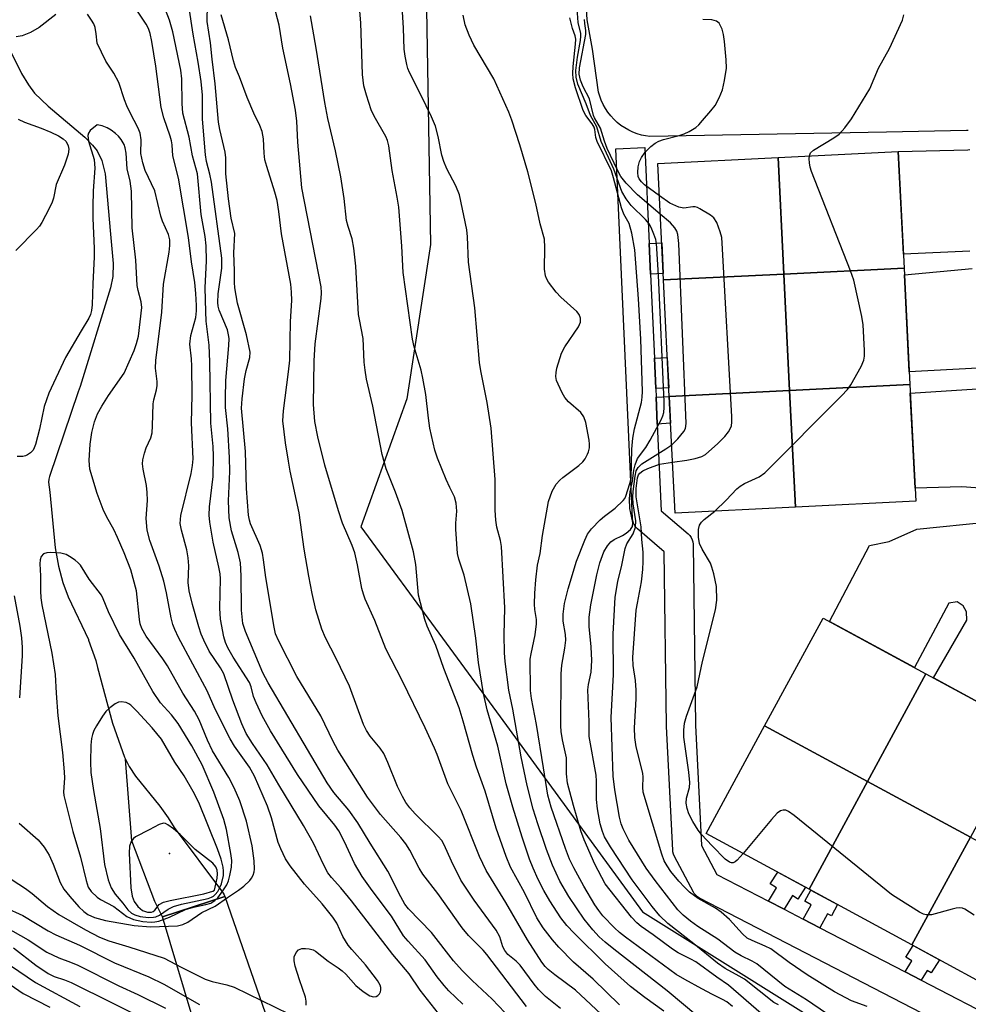
# Model space of a CAD drawing. Units: inches. Extents: x 1243766 to 1249766, y 529454 to 533455.
# Drawn here: x 1247324 to 1247520, y 530372 to 530575 of the extents above; entities that cross this region are included whole.
import ezdxf

# ---------------------------------------------------------------- set-up
doc = ezdxf.new("R2010")
doc.units = ezdxf.units.IN
doc.header["$MEASUREMENT"] = 0
for name, color, linetype in [('BLDG-Footprint', 5, 'Continuous'), ('ELEV-Spot Elevation', 7, 'Continuous'), ('HYDRO-Hidden Water Body', 146, 'Continuous'), ('HYDRO-Single Line Stream', 4, 'Continuous'), ('HYDRO-Water Body', 4, 'Continuous'), ('NTRL-Trees', 3, 'Continuous'), ('TRANS-Non Street Sidewalk', 7, 'Continuous'), ('TRANS-Parking Lot', 4, 'Continuous'), ('TRANS-Street Sidewalk', 7, 'Continuous'), ('Undefined', 1, 'Continuous')]:
    doc.layers.add(name, color=color, linetype=linetype)

msp = doc.modelspace()

# ---------------------------------------------------------------- linework, layer by layer
at = {"layer": 'BLDG-Footprint'}
for points, elevation in [([(1247482.17, 530522.66), (1247457.3, 530521.43), (1247456.11, 530545.54), (1247480.97, 530546.77)], 389.93), ([(1247507.04, 530523.89), (1247482.17, 530522.66), (1247480.97, 530546.77), (1247505.84, 530548)], 390.84), ([(1247483.36, 530498.56), (1247458.49, 530497.32), (1247457.3, 530521.43), (1247482.17, 530522.66)], 390.61), ([(1247508.23, 530499.79), (1247483.36, 530498.56), (1247482.17, 530522.66), (1247507.04, 530523.89)], 391.18), ([(1247484.56, 530474.45), (1247483.36, 530498.56), (1247508.23, 530499.79), (1247509.43, 530475.68)], 391.46), ([(1247484.56, 530474.45), (1247459.69, 530473.22), (1247458.49, 530497.32), (1247483.36, 530498.56)], 390.7), ([(1247511.54, 530440.01), (1247499.47, 530417.74), (1247478.2, 530429.28), (1247490.28, 530451.54)], 391.08), ([(1247532.81, 530428.47), (1247520.73, 530406.21), (1247499.47, 530417.74), (1247511.54, 530440.01)], 390.85), ([(1247499.47, 530417.74), (1247487.39, 530395.48), (1247466.13, 530407.01), (1247478.2, 530429.28)], 390.98), ([(1247520.73, 530406.21), (1247508.66, 530383.95), (1247487.39, 530395.48), (1247499.47, 530417.74)], 390.56), ([(1247542, 530394.68), (1247529.92, 530372.42), (1247508.66, 530383.95), (1247520.73, 530406.21)], 390.4)]:
    msp.add_lwpolyline(points, close=True, dxfattribs=dict(at, elevation=elevation))
at = {"layer": 'ELEV-Spot Elevation'}
msp.add_point((1247355.21, 530402.86, 352.19), dxfattribs=at)
at = {"layer": 'HYDRO-Hidden Water Body'}
msp.add_lwpolyline([(1247467.06, 530057.88), (1247466.03, 530058.55), (1247465.4, 530058.68), (1247463.72, 530058.19), (1247462.76, 530057.6), (1247462.37, 530057.16), (1247462.1, 530055.67), (1247419.56, 530169.33), (1247409.2, 530204.04), (1247400.39, 530233.51), (1247391.96, 530261.72), (1247381.81, 530295.7), (1247378.05, 530308.3), (1247353.71, 530389.78), (1247366.61, 530393.94), (1247400.69, 530295.74), (1247405.07, 530283.13), (1247417.09, 530248.48), (1247427, 530219.92)], close=True, dxfattribs=at)
at = {"layer": 'HYDRO-Single Line Stream'}
msp.add_lwpolyline([(1247320.06, 530573.15), (1247324.6, 530564.1), (1247326.01, 530561.74), (1247327.3, 530560.03), (1247330.08, 530557.35), (1247337.65, 530550.93), (1247339.27, 530549.33), (1247340.24, 530548.12), (1247341.19, 530546.15), (1247341.85, 530543.4), (1247343, 530530.89), (1247343.56, 530524.86), (1247343.44, 530522.17), (1247342.97, 530519.81), (1247336.72, 530499.4), (1247336.31, 530498.32), (1247330.35, 530480.8), (1247330.28, 530480.53), (1247330.23, 530480.25), (1247330.19, 530479.62), (1247330.42, 530477.55), (1247331.57, 530466.06), (1247332.26, 530462.26), (1247333.15, 530458.9), (1247334.26, 530455.9), (1247338.42, 530447.07), (1247338.45, 530446.96), (1247339.98, 530442.73), (1247340.33, 530441.29), (1247343.38, 530429.79), (1247345.89, 530422.79), (1247346.1, 530422.37)], dxfattribs=at)
at = {"layer": 'HYDRO-Water Body'}
msp.add_lwpolyline([(1247366.61, 530393.94), (1247353.71, 530389.78), (1247352.18, 530392.95), (1247347.39, 530405.44), (1247346.1, 530422.37), (1247346.86, 530420.87), (1247348.18, 530418.86), (1247353.2, 530412.61), (1247354.91, 530410.22), (1247356.16, 530408.23), (1247366.12, 530394.84), (1247366.24, 530394.66), (1247366.45, 530394.31)], close=True, dxfattribs=at)
at = {"layer": 'NTRL-Trees'}
msp.add_lwpolyline([(1247322.99, 530667.59), (1247372.71, 530652.9), (1247407.74, 530609.96), (1247409.11, 530528.74), (1247404.23, 530496.84), (1247394.74, 530470.42), (1247411.63, 530447.37), (1247423.53, 530431.12), (1247452.93, 530390.77), (1247593.04, 530303.2), (1247717.89, 530233.15), (1247823.53, 530180.61), (1247972.68, 530095.3)], dxfattribs=at)
at = {"layer": 'TRANS-Non Street Sidewalk'}
for points in [[(1247454.62, 530522.66), (1247454.33, 530528.97), (1247456.92, 530529.1), (1247457.23, 530522.79)], [(1247455.69, 530498.97), (1247455.41, 530505.28), (1247458.09, 530505.41), (1247458.41, 530499.11)], [(1247456.02, 530491.65), (1247455.77, 530497.19), (1247458.49, 530497.32), (1247458.77, 530491.79)], [(1247482.21, 530391.35), (1247478.97, 530393.03), (1247480.67, 530395.74), (1247479.38, 530396.55), (1247480.92, 530399), (1247486.64, 530395.89), (1247485.1, 530393.43), (1247483.96, 530394.14)], [(1247489.63, 530387.51), (1247486.19, 530389.29), (1247487.83, 530392.27), (1247486.5, 530393), (1247487.76, 530395.28), (1247493.28, 530392.29), (1247492.01, 530389.96), (1247491.22, 530390.4)], [(1247510.54, 530376.68), (1247507.25, 530378.39), (1247508.66, 530380.63), (1247507.38, 530381.43), (1247508.88, 530383.83), (1247514.36, 530380.86), (1247512.66, 530378.15), (1247511.8, 530378.69)]]:
    msp.add_lwpolyline(points, close=True, dxfattribs=at)
at = {"layer": 'TRANS-Parking Lot'}
for points in [[(1247520.31, 530552.31, 0), (1247519.96, 530552.34, 0), (1247503.39, 530552.02, 0), (1247454.49, 530551.08, 0), (1247453.61, 530551.2, 0), (1247452.73, 530551.39, 0), (1247451.85, 530551.65, 0), (1247450.97, 530551.98, 0), (1247450.12, 530552.38, 0), (1247449.29, 530552.85, 0), (1247448.49, 530553.39, 0), (1247447.74, 530553.99, 0), (1247447.03, 530554.66, 0), (1247446.39, 530555.37, 0), (1247445.8, 530556.12, 0), (1247445.28, 530556.91, 0), (1247444.82, 530557.73, 0), (1247444.44, 530558.57, 0), (1247444.12, 530559.42, 0), (1247443.87, 530560.27, 0), (1247442.62, 530569.16, 0), (1247441.49, 530575.22, 0), (1247440.74, 530588.05, 0)], [(1247520.62, 530527.38, 0), (1247506.9, 530526.73, 0), (1247505.84, 530548, 0), (1247520.24, 530548.33, 0), (1247520.59, 530548.4, 0)], [(1247522.27, 530503.16, 0), (1247508.1, 530502.47, 0), (1247507.11, 530522.49, 0), (1247521.12, 530523.82, 0)], [(1247525.57, 530478.16, 0), (1247518.99, 530478.65, 0), (1247509.29, 530478.38, 0), (1247508.32, 530498.03, 0), (1247522.11, 530498.92, 0)], [(1247530.34, 530429.81, 0), (1247513.13, 530439.15, 0), (1247520.02, 530451.12, 0), (1247519.92, 530452.8, 0), (1247519.24, 530454.03, 0), (1247517.98, 530454.91, 0), (1247516.29, 530454.59, 0), (1247509.19, 530441.28, 0), (1247491.63, 530450.81, 0), (1247499.87, 530466.53, 0), (1247503.96, 530467.35, 0), (1247509.68, 530469.9, 0), (1247524.65, 530471.42, 0)]]:
    msp.add_polyline3d(points, dxfattribs=at)
at = {"layer": 'TRANS-Street Sidewalk'}
msp.add_lwpolyline([(1247568.53, 530339.9), (1247464.76, 530393.63), (1247464.34, 530393.89), (1247463.98, 530394.22), (1247463.67, 530394.6), (1247463.49, 530394.89), (1247459.56, 530402.26), (1247459.37, 530402.71), (1247459.25, 530403.18), (1247459.22, 530403.51), (1247457.89, 530429.14), (1247457.89, 530429.26), (1247457.46, 530465.25), (1247451.95, 530469.99), (1247451.6, 530470.33), (1247451.32, 530470.73), (1247451.11, 530471.17), (1247450.97, 530471.64), (1247450.9, 530472.13), (1247447.44, 530548.56), (1247453.43, 530548.83), (1247454.33, 530528.97), (1247454.62, 530522.66), (1247455.41, 530505.28), (1247455.69, 530498.97), (1247455.77, 530497.19), (1247456.02, 530491.65), (1247456.84, 530473.7), (1247462.4, 530468.92), (1247462.75, 530468.57), (1247463.03, 530468.18), (1247463.24, 530467.73), (1247463.38, 530467.27), (1247463.44, 530466.78), (1247463.45, 530466.68), (1247463.89, 530429.39), (1247465.17, 530404.49), (1247468.34, 530398.53), (1247478.97, 530393.03), (1247482.21, 530391.35), (1247486.19, 530389.29), (1247489.63, 530387.51), (1247507.25, 530378.39), (1247510.54, 530376.68), (1247527.6, 530367.85)], dxfattribs=at)
at = {"layer": 'Undefined'}
for points, elevation in [([(1247410.79, 530369.79), (1247406.98, 530374.63), (1247404.7, 530377.99), (1247401.36, 530381.98), (1247392.8, 530393.08), (1247390.61, 530395.74), (1247388.65, 530397.9), (1247387.92, 530398.87), (1247386.99, 530400.58), (1247384.92, 530404.98), (1247382.91, 530408.63), (1247377.79, 530417.06), (1247375.38, 530421.17), (1247372.33, 530425.61), (1247371.06, 530427.68), (1247370.14, 530429.66), (1247368.27, 530434.52), (1247366.42, 530439.99), (1247365.74, 530441.23), (1247363.4, 530444.69), (1247362.25, 530446.94), (1247361.72, 530448.21), (1247361.25, 530449.71), (1247359.94, 530454.3), (1247359.24, 530457.18), (1247359.02, 530458.86), (1247359.18, 530462.34), (1247359.06, 530463.97), (1247358.73, 530465.61), (1247357.63, 530469.73), (1247357.41, 530471.11), (1247357.42, 530471.9), (1247357.53, 530472.73), (1247359.64, 530481.4), (1247359.94, 530483.06), (1247360.06, 530484.45), (1247359.7, 530491.87), (1247359.89, 530497.61), (1247359.79, 530503.61), (1247359.72, 530505.1), (1247359.37, 530508.15), (1247359.61, 530509.95), (1247360.61, 530513.7), (1247360.78, 530515.02), (1247360.79, 530516.14), (1247360.65, 530518.64), (1247360.4, 530520.92), (1247359.71, 530525.19), (1247359.11, 530530.22), (1247357.07, 530542.45), (1247355.88, 530547.06), (1247355.73, 530549.36), (1247355.61, 530550.17), (1247355.33, 530551.18), (1247353.99, 530554.95), (1247353.44, 530557.1), (1247352.34, 530565.65), (1247351.53, 530570.72), (1247351.18, 530572.39), (1247350.81, 530573.42), (1247350.34, 530574.33), (1247346.56, 530580.12)], 362), ([(1247445.42, 530368.66), (1247439.1, 530374.58), (1247434.84, 530377.77), (1247433.48, 530378.89), (1247432.86, 530379.49), (1247432.15, 530380.36), (1247429.16, 530384.97), (1247424.72, 530392.75), (1247420.67, 530399.33), (1247419.27, 530402.23), (1247415.5, 530411.74), (1247412.7, 530417.29), (1247410.5, 530423.32), (1247409.95, 530424.63), (1247408.02, 530428.82), (1247403.26, 530438.62), (1247399.89, 530445.15), (1247397.61, 530451.01), (1247395.63, 530455.44), (1247395.25, 530456.5), (1247394.97, 530457.61), (1247394.06, 530462.56), (1247393.47, 530464.98), (1247392.93, 530466.54), (1247390.97, 530471.16), (1247390.11, 530473.69), (1247387.29, 530483.11), (1247385.83, 530489.03), (1247385.22, 530492.2), (1247384.92, 530495.67), (1247385.06, 530504.73), (1247385.31, 530508.24), (1247386.53, 530517.62), (1247386.61, 530518.8), (1247386.54, 530520.03), (1247382.51, 530540.48), (1247381.69, 530549.9), (1247381.53, 530554.25), (1247381.21, 530556.54), (1247380.22, 530561.98), (1247378.6, 530569.32), (1247377.85, 530574.12), (1247376.43, 530579.7)], 372), ([(1247457.37, 530370.25), (1247453.46, 530373.09), (1247450.46, 530375.38), (1247445.27, 530380.03), (1247438.83, 530386.35), (1247437.31, 530387.94), (1247436.08, 530389.58), (1247433.81, 530393.04), (1247432.56, 530395.23), (1247431.4, 530397.48), (1247430.35, 530399.8), (1247429.63, 530401.66), (1247428.08, 530406.23), (1247426.12, 530412.42), (1247424.79, 530417.25), (1247423.02, 530425.04), (1247420.87, 530432.56), (1247420.07, 530435.96), (1247419.07, 530442.33), (1247418.49, 530447.34), (1247417.5, 530454.45), (1247416.12, 530460.41), (1247414.99, 530463.69), (1247414.7, 530464.9), (1247414.4, 530469.94), (1247414.4, 530471.13), (1247414.61, 530473.65), (1247414.44, 530475.29), (1247414.07, 530476.62), (1247413.12, 530478.51), (1247412.39, 530480.16), (1247410.59, 530484.6), (1247410.05, 530486.27), (1247408.99, 530490.81), (1247408.69, 530492.88), (1247408.19, 530497.74), (1247407.57, 530501.14), (1247407.17, 530502.79), (1247405.75, 530507.58), (1247405.39, 530509.2), (1247403.51, 530522.98), (1247403.18, 530528.42), (1247402.56, 530536.49), (1247402.24, 530538.55), (1247401.2, 530544.03), (1247400.53, 530549.14), (1247400.26, 530550.24), (1247399.93, 530551.06), (1247397.52, 530555.32), (1247396.88, 530556.61), (1247395.87, 530559.63), (1247395.34, 530561.59), (1247395.09, 530563.93), (1247394.71, 530574.61), (1247394.34, 530579.54)], 376), ([(1247464.41, 530369.14), (1247458.09, 530374.47), (1247447, 530383.05), (1247445.23, 530384.49), (1247444.02, 530385.59), (1247442.7, 530387.05), (1247440.9, 530389.26), (1247437.72, 530393.98), (1247435.88, 530397.11), (1247434.32, 530400.46), (1247433.09, 530403.7), (1247431.31, 530408.98), (1247430.38, 530412.03), (1247429.09, 530416.94), (1247427.86, 530422.83), (1247426.13, 530432.72), (1247425.34, 530436.59), (1247424.54, 530442.58), (1247424.43, 530444.32), (1247424.34, 530448.07), (1247424.53, 530453.62), (1247423.83, 530466.29), (1247423.63, 530467.56), (1247422.84, 530470.34), (1247422.62, 530471.77), (1247422.48, 530473.81), (1247422.47, 530480.19), (1247421.65, 530490.77), (1247420.88, 530496.1), (1247419.53, 530502.66), (1247419.26, 530504.34), (1247418.3, 530515.65), (1247416.97, 530525.11), (1247416.76, 530530.36), (1247416.64, 530531.79), (1247415.14, 530539.01), (1247414.39, 530540.9), (1247412.52, 530544.38), (1247411.87, 530545.92), (1247411.48, 530547.26), (1247410.75, 530551.1), (1247410.14, 530553.24), (1247409.32, 530555.13), (1247407.14, 530559.7), (1247404.81, 530564.3), (1247404.48, 530565.12), (1247404.24, 530565.98), (1247403.9, 530567.73), (1247403.72, 530569.12), (1247403.56, 530573.52), (1247403.13, 530580.29)], 378), ([(1247415.79, 530371.67), (1247412.9, 530374.47), (1247411.93, 530375.54), (1247410.49, 530377.35), (1247408.02, 530380.88), (1247404.52, 530384.71), (1247403.58, 530385.84), (1247401.06, 530389.93), (1247397.05, 530395.21), (1247394.99, 530398.08), (1247393.43, 530400.76), (1247391.36, 530405.29), (1247390.17, 530407.54), (1247389.34, 530408.71), (1247386.07, 530412.71), (1247381.63, 530419.18), (1247376.09, 530428.21), (1247374.34, 530431.32), (1247373.08, 530433.97), (1247372.55, 530435.32), (1247372.08, 530437.31), (1247371.74, 530438.22), (1247368.36, 530443.41), (1247367.25, 530445.4), (1247366.79, 530446.45), (1247366.41, 530447.64), (1247365.73, 530451.27), (1247365.58, 530453.59), (1247365.69, 530459.66), (1247365.64, 530460.68), (1247365.39, 530462.04), (1247364.18, 530467.19), (1247363.51, 530471.34), (1247363.35, 530472.82), (1247363.42, 530474.5), (1247364.24, 530480.83), (1247364.31, 530485), (1247364.23, 530486.98), (1247363.74, 530491.82), (1247363.53, 530504.51), (1247363.4, 530507.95), (1247362.79, 530512.93), (1247362.66, 530514.89), (1247362.54, 530519.79), (1247362.84, 530525.36), (1247362.79, 530528.5), (1247362.54, 530530.43), (1247361.73, 530534.94), (1247360.97, 530543.38), (1247359.91, 530547.11), (1247359.23, 530550.95), (1247357.97, 530555.94), (1247357.83, 530557.93), (1247357.74, 530563.04), (1247357.55, 530564.83), (1247355.86, 530572.7), (1247355.2, 530575.14), (1247354.37, 530577.27)], 364), ([(1247425.78, 530368.59), (1247421.89, 530372.74), (1247417.77, 530376.58), (1247415.68, 530378.66), (1247413.9, 530380.64), (1247409.36, 530386.5), (1247404.58, 530391.38), (1247403.84, 530392.4), (1247402.97, 530393.89), (1247400.32, 530399.17), (1247396.64, 530404.96), (1247394.09, 530409.16), (1247392.28, 530411.81), (1247389.12, 530415.48), (1247387.75, 530417.43), (1247375.58, 530438.14), (1247374.45, 530440.23), (1247370.88, 530448.75), (1247370.36, 530450.41), (1247370.09, 530453.19), (1247370.02, 530460.27), (1247369.84, 530462.98), (1247369.4, 530465.05), (1247368.03, 530469.58), (1247367.53, 530472.22), (1247367.36, 530475.78), (1247367.62, 530481.81), (1247367.61, 530484.7), (1247367.27, 530490.66), (1247366.77, 530495.03), (1247366.73, 530497.02), (1247366.81, 530500.66), (1247367.46, 530507.88), (1247367.5, 530509.33), (1247367.4, 530510.11), (1247367.15, 530511.13), (1247365.48, 530515.17), (1247365.26, 530515.98), (1247365.16, 530516.76), (1247365.26, 530518.53), (1247365.97, 530523.85), (1247365.98, 530525.96), (1247363.83, 530541.62), (1247363.52, 530543.32), (1247362.86, 530545.94), (1247362.65, 530547.29), (1247361.98, 530554.65), (1247362.02, 530559.64), (1247361.76, 530562.43), (1247361.1, 530566.49), (1247360.05, 530572.26), (1247359.2, 530578.1)], 366), ([(1247428.99, 530371.24), (1247420.75, 530381.98), (1247419.99, 530382.84), (1247416.96, 530385.92), (1247415.65, 530387.5), (1247410.67, 530394.61), (1247407.55, 530398.58), (1247406.79, 530399.83), (1247404.89, 530403.51), (1247404.01, 530404.84), (1247402.97, 530406.15), (1247398.81, 530410.94), (1247396.1, 530414.48), (1247389.96, 530424.21), (1247389.02, 530426), (1247386.47, 530431.34), (1247381.47, 530439.44), (1247377.68, 530446.87), (1247377.12, 530448.25), (1247376.81, 530449.68), (1247375.06, 530459.93), (1247374.64, 530463.56), (1247374.38, 530464.92), (1247373.89, 530466.55), (1247371.95, 530471.04), (1247371.72, 530471.78), (1247371.54, 530472.79), (1247371.1, 530478.34), (1247370.89, 530485.99), (1247370.03, 530494.94), (1247370.17, 530496.88), (1247370.69, 530500.98), (1247371.06, 530502.71), (1247371.79, 530505.43), (1247371.88, 530506.5), (1247371.09, 530510.09), (1247369.25, 530516.63), (1247368.69, 530519.78), (1247368.6, 530520.88), (1247368.62, 530523.33), (1247368.5, 530527.05), (1247368.67, 530531.03), (1247367.9, 530534.23), (1247367.36, 530538.18), (1247366.83, 530543.39), (1247366.8, 530546.7), (1247366.7, 530547.85), (1247365.59, 530552.51), (1247365.32, 530554.06), (1247364.63, 530561.95), (1247363.97, 530567.08), (1247363.69, 530570.43), (1247363, 530574.89), (1247363.02, 530578.39)], 368), ([(1247481.05, 530371.54), (1247480.12, 530372.08), (1247474.03, 530376.84), (1247472.94, 530377.52), (1247470.03, 530379.08), (1247468.44, 530380.2), (1247463.58, 530384.19), (1247458.21, 530388.4), (1247456.56, 530389.95), (1247454.96, 530391.92), (1247450.79, 530397.38), (1247446.32, 530404.26), (1247445.13, 530406.3), (1247444.7, 530407.37), (1247444.24, 530409), (1247443.64, 530412.06), (1247443.42, 530414.01), (1247443.46, 530417.81), (1247443.37, 530419.06), (1247441.9, 530427.02), (1247441.92, 530430.1), (1247441.67, 530436.66), (1247441.79, 530437.78), (1247442.33, 530440.31), (1247442.48, 530442.75), (1247442.32, 530445.59), (1247441.93, 530449.8), (1247441.92, 530451.69), (1247442.28, 530454.27), (1247443.49, 530460.45), (1247444.12, 530462.95), (1247444.99, 530465.19), (1247445.71, 530466.47), (1247446.43, 530467.31), (1247447.08, 530467.74), (1247448.84, 530468.62), (1247449.59, 530469.09), (1247450.46, 530469.85), (1247450.86, 530470.48), (1247450.96, 530471.3), (1247450.34, 530474.15), (1247450.28, 530476.17), (1247450.41, 530477.6), (1247450.91, 530479.85), (1247451.17, 530482.13), (1247451.42, 530483.23), (1247451.95, 530484.51), (1247453.65, 530486.76), (1247454.56, 530488.29), (1247456.83, 530492.52), (1247457.19, 530493.33), (1247457.38, 530494.04), (1247457.46, 530495.07), (1247457.43, 530496.25), (1247456.24, 530522.42), (1247455.85, 530528.98), (1247455.7, 530529.79), (1247455.32, 530530.9), (1247454.75, 530532.26), (1247454.32, 530533.02), (1247453.56, 530533.91), (1247450.63, 530536.81), (1247449.6, 530538.23), (1247448.71, 530539.74), (1247447.02, 530544.34), (1247444.39, 530550.04), (1247443.52, 530553.08), (1247442.19, 530555.44), (1247441.29, 530557.82), (1247439.59, 530561.94), (1247439.26, 530563.34), (1247439.2, 530564.73), (1247439.53, 530567.51), (1247440.16, 530570.97), (1247440.24, 530571.83), (1247440.2, 530572.37), (1247439.63, 530574.63), (1247439.45, 530577.54)], 384), ([(1247331.66, 530576.33), (1247328.26, 530573.64), (1247326.46, 530572.62), (1247324.74, 530571.92), (1247323.5, 530571.71)], 360), ([(1247383.42, 530371.51), (1247383.44, 530372.33), (1247383.32, 530373.14), (1247382.03, 530376.7), (1247381.17, 530379.54), (1247380.93, 530380.67), (1247380.97, 530381.46), (1247381.39, 530382.37), (1247381.86, 530382.91), (1247382.51, 530383.19), (1247383.28, 530383.22), (1247384.08, 530383.14), (1247384.85, 530382.92), (1247385.33, 530382.67), (1247388.01, 530380.57), (1247390.03, 530379.24), (1247390.85, 530378.61), (1247391.63, 530377.88), (1247393.72, 530375.58), (1247395.2, 530374.35), (1247396.59, 530373.46), (1247397.38, 530373.24), (1247397.87, 530373.27), (1247398.26, 530373.48), (1247398.58, 530373.81), (1247398.78, 530374.22), (1247398.87, 530374.66), (1247398.86, 530375.13), (1247398.74, 530375.61), (1247398.21, 530376.61), (1247395.68, 530379.84), (1247392.84, 530383.01), (1247392.12, 530383.93), (1247391.04, 530385.68), (1247389.8, 530388.47), (1247388.97, 530389.72), (1247386.73, 530392.45), (1247383.07, 530396.51), (1247380.13, 530400.31), (1247379.18, 530401.77), (1247378.17, 530403.83), (1247377.64, 530405.15), (1247376.28, 530410.25), (1247375.44, 530412.67), (1247372.73, 530418.87), (1247371.71, 530420.73), (1247368.63, 530425.05), (1247367.71, 530426.56), (1247364.65, 530432.66), (1247362.97, 530436.51), (1247357.02, 530447.54), (1247356.25, 530449.13), (1247355.86, 530450.2), (1247355.52, 530451.61), (1247354.58, 530456.75), (1247354.02, 530459.14), (1247353.07, 530462.25), (1247351.14, 530467.57), (1247350.58, 530469.7), (1247350.37, 530472.11), (1247350.61, 530475.83), (1247350.57, 530477.51), (1247350.4, 530478.91), (1247349.74, 530482.3), (1247349.6, 530483.42), (1247349.66, 530484.26), (1247350, 530485.64), (1247350.39, 530486.71), (1247351.3, 530488.77), (1247351.57, 530489.85), (1247351.67, 530491.28), (1247351.77, 530495.84), (1247351.92, 530496.64), (1247352.51, 530498.7), (1247352.65, 530499.63), (1247352.62, 530500.45), (1247352.28, 530503.19), (1247352.34, 530504.79), (1247353.58, 530514.8), (1247353.94, 530520.59), (1247355.1, 530527.15), (1247355.26, 530528.58), (1247355.22, 530529.72), (1247354.94, 530530.85), (1247353.72, 530533.57), (1247353.37, 530534.6), (1247352.15, 530539.86), (1247350.18, 530544.03), (1247349.64, 530545.64), (1247349.25, 530547.56), (1247349.32, 530550.39), (1247349.09, 530551.75), (1247348.67, 530552.78), (1247347.03, 530555.98), (1247346.36, 530557.45), (1247345.87, 530558.7), (1247344.72, 530562.25), (1247343.67, 530564.19), (1247342.02, 530566.67), (1247340.22, 530570.38), (1247340.02, 530572.35), (1247339.81, 530573.61), (1247339.52, 530574.4), (1247339.08, 530575.16), (1247338.22, 530576.36)], 360), ([(1247436, 530370.82), (1247432.94, 530373.32), (1247431.45, 530374.72), (1247430.53, 530375.82), (1247427.68, 530379.78), (1247426.86, 530380.59), (1247425.12, 530381.97), (1247424.47, 530382.77), (1247424.1, 530383.53), (1247423.44, 530385.59), (1247422.74, 530386.97), (1247418.14, 530393.2), (1247415.39, 530397.36), (1247413.48, 530401.25), (1247411.99, 530404.61), (1247411.45, 530405.53), (1247410.72, 530406.37), (1247405.93, 530411.08), (1247404.84, 530412.32), (1247404.05, 530413.39), (1247403.34, 530414.62), (1247402.32, 530416.68), (1247400.34, 530421.67), (1247399.51, 530423.5), (1247398.75, 530424.65), (1247396.66, 530427.13), (1247395.88, 530428.31), (1247395.28, 530429.51), (1247392.39, 530437.42), (1247389.61, 530443.17), (1247387.42, 530447.44), (1247386.64, 530449.21), (1247385.43, 530453.25), (1247384.67, 530456.6), (1247383.96, 530460.17), (1247382.99, 530465.79), (1247381.97, 530473.25), (1247380.14, 530481.92), (1247379.78, 530483.96), (1247379.19, 530487.75), (1247378.64, 530492.33), (1247378.72, 530494.39), (1247379.79, 530502.41), (1247380.03, 530504.82), (1247380.17, 530512.86), (1247380.47, 530517.2), (1247380.39, 530518.93), (1247380.23, 530520.55), (1247378.33, 530530.99), (1247377.8, 530535.57), (1247377.42, 530537.87), (1247376.96, 530539.56), (1247375.28, 530544.86), (1247374.92, 530546.27), (1247374.76, 530547.62), (1247374.58, 530550.62), (1247374.31, 530552.1), (1247373.88, 530553.33), (1247372.64, 530555.89), (1247371.24, 530559.17), (1247369.66, 530563.42), (1247368.83, 530565.35), (1247368.42, 530566.76), (1247367.39, 530571.06), (1247365.85, 530576.27)], 370), ([(1247448.22, 530371.56), (1247442.76, 530376.87), (1247438.66, 530380.37), (1247435.65, 530383.46), (1247434.33, 530384.97), (1247432.44, 530387.47), (1247431.09, 530389.52), (1247428.56, 530394.78), (1247425.67, 530400.06), (1247424.8, 530402.2), (1247422.69, 530408.12), (1247420.44, 530415.71), (1247418.65, 530420.7), (1247417.86, 530423.14), (1247415.9, 530430.18), (1247415.03, 530432.96), (1247411.92, 530441.11), (1247410.27, 530445.84), (1247408.47, 530449.85), (1247407.98, 530451.21), (1247406.66, 530456.23), (1247406.13, 530462.58), (1247405.63, 530465.25), (1247403.26, 530473.77), (1247401.91, 530477.58), (1247399.99, 530482.4), (1247399.14, 530485.37), (1247397.23, 530495.34), (1247395.93, 530500.9), (1247395.61, 530502.79), (1247395.44, 530504.45), (1247395.22, 530509.32), (1247394.43, 530513.23), (1247394.28, 530514.32), (1247393.72, 530524.29), (1247393.31, 530528), (1247392.92, 530529.92), (1247392.08, 530532.48), (1247391.75, 530533.74), (1247391.27, 530538.26), (1247390.61, 530542.77), (1247389.47, 530548.11), (1247387.89, 530554.81), (1247387.26, 530558.12), (1247385.47, 530569.36), (1247384.3, 530576.01)], 374), ([(1247471.56, 530371.2), (1247470.39, 530372.16), (1247469.52, 530372.7), (1247467.45, 530373.67), (1247465.19, 530374.86), (1247461.71, 530376.79), (1247459.95, 530377.86), (1247449.41, 530385.55), (1247448.19, 530386.53), (1247447.18, 530387.45), (1247444.76, 530389.98), (1247443.91, 530391.06), (1247443.12, 530392.25), (1247440.82, 530396.1), (1247438.78, 530399.89), (1247437.88, 530401.7), (1247437.01, 530403.88), (1247434.07, 530412.44), (1247433.37, 530414.92), (1247432.51, 530420.58), (1247431.02, 530429.53), (1247430, 530434.92), (1247429.81, 530436.53), (1247429.76, 530443.05), (1247429.92, 530444.14), (1247430.76, 530448.04), (1247431.08, 530450.36), (1247431.07, 530451.2), (1247430.73, 530453.3), (1247430.66, 530454.42), (1247430.69, 530456.67), (1247430.91, 530459.45), (1247431.28, 530462.45), (1247431.77, 530464.89), (1247432.28, 530468.57), (1247433.55, 530475.64), (1247434.28, 530477.76), (1247435.14, 530479.18), (1247435.85, 530480.03), (1247436.47, 530480.61), (1247439.77, 530483.04), (1247440.63, 530483.81), (1247441.11, 530484.46), (1247441.62, 530485.41), (1247441.81, 530485.91), (1247441.97, 530486.7), (1247442.01, 530487.51), (1247441.93, 530488.34), (1247441.21, 530491.99), (1247440.84, 530493.16), (1247440.22, 530494.01), (1247437.63, 530496.25), (1247436.9, 530497.1), (1247436.34, 530498.08), (1247435.51, 530499.88), (1247435.21, 530500.67), (1247435.03, 530501.46), (1247435.09, 530502.31), (1247435.27, 530503.17), (1247436.2, 530506.32), (1247436.9, 530507.6), (1247439.75, 530511.75), (1247440.13, 530512.73), (1247440.14, 530513.56), (1247439.88, 530514.26), (1247439.36, 530514.92), (1247436.09, 530517.86), (1247435.09, 530518.92), (1247433.53, 530521), (1247433.11, 530521.75), (1247432.91, 530522.28), (1247432.69, 530523.67), (1247432.8, 530528.16), (1247432.71, 530529.84), (1247431.81, 530533.05), (1247430.91, 530537.26), (1247429.27, 530543.8), (1247427.63, 530549.36), (1247425.98, 530554.44), (1247425.35, 530556.09), (1247422.25, 530563), (1247418.06, 530569.99), (1247417.14, 530572.06), (1247416.33, 530574.18), (1247415.91, 530576.18)], 380), ([(1247477.5, 530369.76), (1247470.73, 530375.61), (1247468.32, 530377.26), (1247463.99, 530380.44), (1247462.96, 530381.04), (1247460.3, 530382.33), (1247459.13, 530383.05), (1247455.19, 530386.01), (1247452.68, 530387.76), (1247451.77, 530388.5), (1247450.7, 530389.71), (1247445.25, 530396.6), (1247443.11, 530400.65), (1247440.88, 530405.65), (1247440.23, 530407.53), (1247438.68, 530412.78), (1247437.48, 530417.41), (1247437.25, 530419.31), (1247437.28, 530422.65), (1247436.4, 530426.35), (1247436.13, 530428.05), (1247436.05, 530429.22), (1247436.15, 530439.98), (1247436.3, 530441.76), (1247436.9, 530445.28), (1247437.08, 530446.97), (1247437.02, 530448.13), (1247436.58, 530450.87), (1247436.56, 530452.3), (1247436.83, 530454.53), (1247437.59, 530457.6), (1247439.29, 530463.31), (1247441.03, 530467.64), (1247441.61, 530468.86), (1247442.4, 530469.97), (1247444.21, 530471.86), (1247445.08, 530472.61), (1247447.32, 530474.26), (1247448.97, 530475.8), (1247449.29, 530476.25), (1247449.52, 530476.74), (1247450.37, 530479.34), (1247450.62, 530480.37), (1247450.76, 530486.46), (1247450.97, 530488.72), (1247451.32, 530490.68), (1247452.73, 530496.07), (1247452.91, 530497.22), (1247452.97, 530498.39), (1247452.59, 530509.16), (1247452.12, 530517.51), (1247451.36, 530527.65), (1247450.72, 530531.12), (1247450.19, 530533.1), (1247449.12, 530535.03), (1247448.59, 530536.34), (1247446.97, 530542.54), (1247446.52, 530543.98), (1247443.58, 530550.06), (1247443.31, 530550.88), (1247443.09, 530552.54), (1247442.95, 530553), (1247442.55, 530553.68), (1247441.26, 530555.4), (1247440.7, 530556.47), (1247439.08, 530561.17), (1247438.65, 530563.02), (1247438.55, 530564.1), (1247438.63, 530565.55), (1247439.14, 530570.18), (1247439.18, 530571.22), (1247439.04, 530571.93), (1247438.47, 530573.43), (1247437.95, 530575.61)], 382), ([(1247456.62, 530535.06), (1247451.89, 530539.06), (1247449.6, 530541.41), (1247448.5, 530542.8), (1247447.8, 530544.1), (1247445.66, 530548.64), (1247445.1, 530550.1), (1247444.26, 530552.83), (1247443.05, 530554.92), (1247442.83, 530555.45), (1247442, 530558.86), (1247440.69, 530561.34), (1247440.12, 530562.71), (1247439.85, 530564), (1247439.91, 530565.32), (1247441.26, 530572.19), (1247441.27, 530573.02), (1247441.04, 530574.45), (1247441, 530575.28)], 386), ([(1247456.44, 530538.8), (1247453.37, 530541.13), (1247452.76, 530541.71), (1247452.27, 530542.34), (1247452.06, 530542.8), (1247451.96, 530543.62), (1247452.08, 530544.79), (1247452.37, 530545.94), (1247452.76, 530546.74), (1247453.53, 530547.83), (1247454.71, 530549.03), (1247455.58, 530549.72), (1247456.3, 530550.1), (1247457.32, 530550.49), (1247460.52, 530551.27), (1247461.59, 530551.63), (1247462.58, 530552.1), (1247463.95, 530552.96), (1247464.58, 530553.52), (1247465.37, 530554.37), (1247467.08, 530556.37), (1247467.96, 530557.52), (1247468.8, 530559.09), (1247469.48, 530560.73), (1247469.93, 530562.69), (1247470.32, 530565.25), (1247470.27, 530566.97), (1247469.88, 530570.73), (1247469.7, 530572.18), (1247469.41, 530573.28), (1247468.79, 530574.49), (1247468.25, 530574.96), (1247467.32, 530575.19), (1247465.41, 530575.25)], 388), ([(1247487.45, 530547.09), (1247487.72, 530547.74), (1247488.3, 530548.27), (1247492.5, 530550.79), (1247493.64, 530551.6), (1247494.8, 530552.86), (1247496.17, 530554.72), (1247499.96, 530560.93), (1247501.77, 530565.23), (1247504.04, 530569.31), (1247506.67, 530575.14), (1247506.98, 530576.23)], 390), ([(1247323.91, 530554.65), (1247325.18, 530554.04), (1247328.68, 530552.79), (1247330.64, 530551.99), (1247332.26, 530551.24), (1247333.23, 530550.62), (1247333.79, 530550.04), (1247334.25, 530549.17), (1247334.36, 530548.45), (1247334.24, 530547.42), (1247333.45, 530545.15), (1247331.72, 530541.17), (1247331.19, 530538.35), (1247330.95, 530537.51), (1247330.33, 530536.18), (1247328.77, 530533.31), (1247328.28, 530532.58), (1247327.71, 530531.89), (1247323.41, 530527.49)], 360), ([(1247324.1, 530409.13), (1247328.03, 530405.65), (1247329.26, 530404.15), (1247330.3, 530402.51), (1247331.13, 530400.67), (1247332.57, 530396.86), (1247333.34, 530395.46), (1247334.56, 530393.94), (1247336.47, 530391.81), (1247337.47, 530390.85), (1247338.29, 530390.24), (1247339.67, 530389.6), (1247341.94, 530389), (1247347.91, 530387.97), (1247351.28, 530387.7), (1247356.8, 530387.92), (1247357.93, 530388.2), (1247359, 530388.67), (1247361.89, 530390.67), (1247364.65, 530391.99), (1247367.16, 530393.78), (1247369.44, 530395.24), (1247370.56, 530396.13), (1247371.81, 530397.29), (1247372.16, 530397.73), (1247372.5, 530398.37), (1247372.7, 530399.07), (1247372.75, 530399.62), (1247372.65, 530401.32), (1247372.26, 530404.46), (1247371.08, 530409.55), (1247369.71, 530413.73), (1247368.57, 530416.46), (1247367.46, 530418.56), (1247364.09, 530424.05), (1247363.04, 530426.31), (1247361.32, 530430.5), (1247360.38, 530432.29), (1247357.96, 530436.03), (1247354.77, 530441.65), (1247353.79, 530443.11), (1247350.34, 530447.81), (1247349.43, 530449.37), (1247349.12, 530450.36), (1247348.97, 530451.23), (1247348.39, 530457.14), (1247347.17, 530461.5), (1247345.82, 530464.99), (1247344.42, 530468.21), (1247343.65, 530469.81), (1247342.21, 530472.39), (1247341.5, 530473.99), (1247340.26, 530477.27), (1247338.72, 530482.3), (1247338.58, 530484.08), (1247338.76, 530487.45), (1247339.15, 530489.89), (1247339.68, 530492.08), (1247340.3, 530493.74), (1247341.17, 530495.36), (1247342.59, 530497.55), (1247345.81, 530502.18), (1247347.86, 530506.82), (1247348.39, 530508.3), (1247348.75, 530509.84), (1247349.43, 530515.76), (1247349.31, 530516.9), (1247348.67, 530519.28), (1247348.5, 530520.27), (1247348.19, 530525.5), (1247347.44, 530532.22), (1247347.32, 530539.82), (1247347.03, 530541.88), (1247346.4, 530544.39), (1247346.2, 530547.67), (1247346.04, 530548.77), (1247345.8, 530549.47), (1247345.21, 530550.46), (1247344.66, 530551.13), (1247344.03, 530551.71), (1247343.11, 530552.39), (1247342.27, 530552.89), (1247341.24, 530553.29), (1247340.22, 530553.49), (1247338.79, 530552.31), (1247338.41, 530551.75), (1247338.31, 530551.32), (1247338.46, 530550.11), (1247339.58, 530546.31), (1247339.78, 530544.53), (1247339.42, 530539.89), (1247339.3, 530536.63), (1247339.33, 530534.24), (1247339.62, 530527.91), (1247339.62, 530526.12), (1247339.31, 530520.73), (1247339.18, 530516.28), (1247339.06, 530515.11), (1247338.85, 530514.27), (1247338.49, 530513.54), (1247336.89, 530510.94), (1247333.71, 530505.4), (1247330.22, 530498.04), (1247329.28, 530495.28), (1247328.34, 530490.61), (1247327.48, 530487.44), (1247327.23, 530486.69), (1247326.97, 530486.25), (1247326.45, 530485.69), (1247325.84, 530485.25), (1247325.38, 530485.04), (1247324.84, 530484.93), (1247323.7, 530484.9)], 358), ([(1247467.88, 530473.62), (1247470.27, 530475.93), (1247472.47, 530478.23), (1247473.12, 530478.78), (1247474.06, 530479.33), (1247477.1, 530480.7), (1247478.26, 530481.53), (1247494.09, 530497.47), (1247495.31, 530498.78), (1247495.99, 530499.73), (1247498.19, 530503.53), (1247498.74, 530504.84), (1247498.85, 530505.69), (1247498.85, 530506.85), (1247498.59, 530512.12), (1247498.28, 530513.86), (1247496.62, 530521.39), (1247495.94, 530523.35), (1247487.89, 530543.88), (1247487.63, 530544.74), (1247487.47, 530545.62), (1247487.41, 530546.49), (1247487.45, 530547.09)], 390), ([(1247459.17, 530483.77), (1247462.12, 530484.16), (1247463.85, 530484.52), (1247465.24, 530484.93), (1247465.97, 530485.33), (1247468.52, 530487.62), (1247470, 530489.1), (1247470.76, 530490.01), (1247471.17, 530490.76), (1247471.33, 530491.28), (1247471.42, 530492.06), (1247471.41, 530493.22), (1247469.45, 530529.04), (1247469.33, 530530.23), (1247469.04, 530531.38), (1247468.29, 530533.32), (1247467.69, 530534.28), (1247467.02, 530534.8), (1247464.81, 530536.16), (1247464.34, 530536.42), (1247463.86, 530536.57), (1247463.36, 530536.57), (1247461.51, 530536.25), (1247460.44, 530536.46), (1247458.61, 530537.28), (1247456.44, 530538.8)], 388), ([(1247458.99, 530487.36), (1247460.24, 530488.56), (1247461.51, 530490.07), (1247461.82, 530490.73), (1247461.95, 530491.76), (1247460.46, 530528.95), (1247460.27, 530530.85), (1247460.03, 530531.54), (1247459.67, 530532.21), (1247458.76, 530533.26), (1247456.62, 530535.06)], 386), ([(1247491, 530369.76), (1247486.87, 530372.59), (1247482.41, 530375.38), (1247476.62, 530380.05), (1247475.66, 530380.59), (1247473.35, 530381.7), (1247472.06, 530382.46), (1247468.51, 530385.11), (1247464.4, 530387.75), (1247462.85, 530388.85), (1247461.36, 530390.07), (1247460.24, 530391.19), (1247455.55, 530397.27), (1247453.74, 530399.79), (1247450.11, 530405.61), (1247448.93, 530407.92), (1247448.55, 530409), (1247448.19, 530410.35), (1247447.21, 530416.03), (1247446.92, 530418.85), (1247446.45, 530430.97), (1247446.94, 530439.83), (1247446.89, 530448.22), (1247447.28, 530455.86), (1247447.84, 530459.09), (1247448.66, 530462.45), (1247449.37, 530465.94), (1247449.75, 530466.86), (1247451.06, 530468.97), (1247451.51, 530470.29), (1247451.55, 530471.65), (1247451, 530475.12), (1247450.93, 530476.52), (1247451.02, 530477.69), (1247451.45, 530480.84), (1247451.67, 530481.95), (1247452.03, 530482.67), (1247452.85, 530483.42), (1247457.81, 530486.53), (1247458.99, 530487.36)], 386), ([(1247499.39, 530371.21), (1247496.19, 530372.36), (1247492.68, 530374.24), (1247487, 530377.77), (1247483.25, 530380.34), (1247479.48, 530383.12), (1247478.34, 530383.69), (1247475.6, 530384.85), (1247474.62, 530385.38), (1247473.63, 530386.24), (1247470.95, 530389.22), (1247469.23, 530390.74), (1247468.03, 530391.56), (1247464.46, 530393.55), (1247462.64, 530394.84), (1247461.61, 530395.86), (1247460.46, 530397.16), (1247458.83, 530399.16), (1247458.04, 530400.27), (1247457.46, 530401.32), (1247456.93, 530402.71), (1247453.12, 530415.56), (1247453.03, 530416.54), (1247453.1, 530418.6), (1247453.01, 530419.47), (1247451.68, 530424.89), (1247451.38, 530426.85), (1247451.33, 530428.85), (1247451.63, 530434.83), (1247451.64, 530436.61), (1247451.52, 530438.65), (1247451.04, 530441.72), (1247450.96, 530443.36), (1247451.68, 530453.18), (1247451.89, 530454.6), (1247452.77, 530459.02), (1247453.02, 530461.56), (1247453.09, 530463.24), (1247453.07, 530465.18), (1247452.8, 530467.8), (1247452.65, 530470.37), (1247451.62, 530476.6), (1247451.65, 530478.34), (1247451.89, 530480.5), (1247452.12, 530481.14), (1247452.4, 530481.49), (1247453.05, 530481.94), (1247454.07, 530482.42), (1247456.48, 530483.34), (1247459.17, 530483.77)], 388), ([(1247473.75, 530402.88), (1247472.52, 530401.48), (1247472.11, 530401.13), (1247471.68, 530400.93), (1247471.36, 530400.93), (1247470.97, 530401.06), (1247470.08, 530401.7), (1247467.34, 530404.42), (1247465.16, 530406.78), (1247464.44, 530407.7), (1247463.36, 530409.49), (1247462.53, 530411.08), (1247462.16, 530412.17), (1247461.97, 530413.28), (1247462.04, 530414.31), (1247462.64, 530416.51), (1247462.72, 530417.5), (1247462.53, 530419.7), (1247461.53, 530426.92), (1247461.53, 530428.38), (1247461.67, 530429.82), (1247462.02, 530431.23), (1247464.28, 530437.33), (1247465.39, 530442.57), (1247468.03, 530453.23), (1247468.31, 530455.25), (1247468.28, 530458.08), (1247467.72, 530460.67), (1247467.31, 530462.08), (1247466.99, 530462.88), (1247465.29, 530465.78), (1247464.76, 530466.94), (1247464.53, 530468.28), (1247464.52, 530469.82), (1247464.76, 530470.74), (1247465.14, 530471.36), (1247465.71, 530471.91), (1247467.88, 530473.62)], 390), ([(1247323.06, 530456.11), (1247324.23, 530449.87), (1247324.6, 530447.45), (1247324.74, 530445.46), (1247324.73, 530443.71), (1247324.17, 530435.04)], 358), ([(1247521.53, 530390.09), (1247519.61, 530391.32), (1247519.11, 530391.53), (1247518.59, 530391.62), (1247517.78, 530391.54), (1247516.96, 530391.36), (1247512.72, 530390.16), (1247511.58, 530390.18), (1247511.03, 530390.33), (1247510.25, 530390.71), (1247505.93, 530393.38), (1247504.46, 530394.38), (1247484.3, 530410.7), (1247483.12, 530411.56), (1247482.62, 530411.78), (1247482.03, 530411.83), (1247481.46, 530411.65), (1247480.81, 530411.16), (1247479.62, 530409.88), (1247473.75, 530402.88)], 390), ([(1247321.06, 530398.44), (1247325.39, 530395.64), (1247326.77, 530394.57), (1247329.95, 530391.89), (1247332.31, 530390.24), (1247337.8, 530387.05), (1247340.73, 530385.58), (1247342.66, 530384.82), (1247346.74, 530383.59), (1247354.05, 530381.21), (1247357.59, 530379.34), (1247362.55, 530376.9), (1247364.03, 530376.36), (1247367.06, 530375.72), (1247368.53, 530375.25), (1247379.83, 530369.7)], 360), ([(1247321.19, 530391.72), (1247324.86, 530390), (1247330.13, 530386.85), (1247331.7, 530386.01), (1247336.61, 530383.89), (1247343.83, 530380.25), (1247350.91, 530377.37), (1247354, 530375.86), (1247361.4, 530371.65)], 362), ([(1247321.21, 530387.67), (1247325.94, 530384.97), (1247329.84, 530382.48), (1247332.28, 530381.27), (1247334.72, 530380.4), (1247336.21, 530379.77), (1247344.7, 530375.5), (1247348.66, 530373.69), (1247354.35, 530370.89)], 364), ([(1247322.94, 530383.35), (1247327.57, 530379.75), (1247330.1, 530378.01), (1247331.31, 530377.45), (1247333.49, 530376.75), (1247334.83, 530376.16), (1247351.95, 530367.68)], 366), ([(1247320.61, 530380.87), (1247327.51, 530376.17), (1247336.65, 530371.21)], 368), ([(1247318.79, 530378.08), (1247324.91, 530373.93), (1247330.44, 530371.08)], 370)]:
    msp.add_lwpolyline(points, dxfattribs=dict(at, elevation=elevation))
for points, elevation in [([(1247330.66, 530465.06), (1247329.82, 530465.01), (1247329.11, 530464.78), (1247328.67, 530464.28), (1247328.42, 530463.6), (1247328.36, 530462.75), (1247328.49, 530460.28), (1247328.48, 530457.17), (1247328.56, 530455.72), (1247328.79, 530454.27), (1247330.86, 530444.27), (1247331.56, 530439.86), (1247331.74, 530436.03), (1247332.11, 530431.29), (1247333.04, 530423.75), (1247333.43, 530419.74), (1247333.48, 530418.42), (1247333.28, 530415.62), (1247333.33, 530414.84), (1247335.19, 530407.37), (1247336.78, 530402.06), (1247337.95, 530397.24), (1247338.4, 530395.91), (1247338.99, 530395.01), (1247340.23, 530393.83), (1247340.93, 530393.37), (1247343.66, 530391.89), (1247346.38, 530389.81), (1247347.71, 530389.19), (1247349.66, 530388.79), (1247351.36, 530388.67), (1247352.15, 530388.72), (1247352.97, 530388.89), (1247355.18, 530389.67), (1247358.48, 530391.26), (1247360.11, 530391.74), (1247362.71, 530392.3), (1247363.7, 530392.61), (1247364.54, 530393.11), (1247365.14, 530393.69), (1247366.22, 530395.11), (1247367.01, 530396.38), (1247367.36, 530397.19), (1247367.67, 530398.31), (1247367.97, 530400.05), (1247368.05, 530401.42), (1247367.87, 530402.87), (1247366.94, 530407.78), (1247366.43, 530409.89), (1247364.34, 530415.55), (1247361.95, 530421.21), (1247359.77, 530425.14), (1247356.96, 530429.74), (1247355.59, 530431.51), (1247353.32, 530433.97), (1247351.72, 530436.33), (1247347.91, 530443.23), (1247344.85, 530448.12), (1247342.58, 530452.83), (1247341.49, 530455.52), (1247341.1, 530456.29), (1247338.58, 530459.54), (1247336.75, 530462.46), (1247336.31, 530462.96), (1247335.67, 530463.5), (1247334.52, 530464.29), (1247333.79, 530464.68), (1247332.7, 530464.95)], 356), ([(1247345.17, 530434.22), (1247344.66, 530434.13), (1247343.95, 530433.77), (1247342.82, 530432.95), (1247342, 530432.18), (1247341.31, 530431.25), (1247340.11, 530429.26), (1247339.56, 530428.25), (1247339.23, 530427.46), (1247339.05, 530426.64), (1247338.9, 530425.23), (1247338.82, 530421.79), (1247338.95, 530419.63), (1247339.45, 530415.91), (1247340.88, 530408.04), (1247341.75, 530400.61), (1247342.52, 530397.42), (1247343.09, 530395.75), (1247343.98, 530394.42), (1247345.53, 530392.59), (1247346.6, 530391.19), (1247347.33, 530390.5), (1247348.01, 530390.14), (1247349.1, 530389.86), (1247350.86, 530389.64), (1247351.85, 530389.68), (1247352.33, 530389.79), (1247353.1, 530390.12), (1247354.89, 530391.34), (1247356.03, 530391.92), (1247357.68, 530392.38), (1247363.14, 530393.54), (1247363.87, 530393.8), (1247364.26, 530394.03), (1247364.64, 530394.36), (1247365.16, 530395.03), (1247365.59, 530395.79), (1247365.91, 530396.61), (1247366.32, 530398.31), (1247366.37, 530399.17), (1247366.3, 530400.03), (1247365.88, 530401.66), (1247365.1, 530403.85), (1247361.22, 530413.37), (1247360.1, 530415.64), (1247358.21, 530418.9), (1247356.31, 530421.72), (1247353.5, 530426.46), (1247351.58, 530428.84), (1247348.43, 530432.31), (1247347.2, 530433.51), (1247346.74, 530433.83), (1247346.24, 530434.05)], 354), ([(1247353.93, 530409.12), (1247353.05, 530408.87), (1247351, 530407.72), (1247348.13, 530406.27), (1247347.72, 530405.93), (1247347.25, 530405.34), (1247346.92, 530404.35), (1247346.85, 530402.94), (1247347.19, 530395.73), (1247347.43, 530394.03), (1247347.88, 530392.96), (1247348.61, 530391.89), (1247349.62, 530391.1), (1247350.65, 530390.73), (1247351.43, 530390.72), (1247351.81, 530390.86), (1247352.15, 530391.17), (1247353.03, 530392.33), (1247353.93, 530392.8), (1247355.34, 530393.16), (1247362.25, 530394.54), (1247364.11, 530395.06), (1247364.47, 530395.29), (1247365.02, 530397.77), (1247365.12, 530398.66), (1247365.05, 530399.44), (1247364.76, 530400.09), (1247364.14, 530400.87), (1247360.49, 530403.69), (1247357.36, 530406.81), (1247356.01, 530407.96), (1247354.83, 530408.81), (1247354.35, 530409.04)], 352)]:
    msp.add_lwpolyline(points, close=True, dxfattribs=dict(at, elevation=elevation))

doc.saveas('drawing.dxf')
